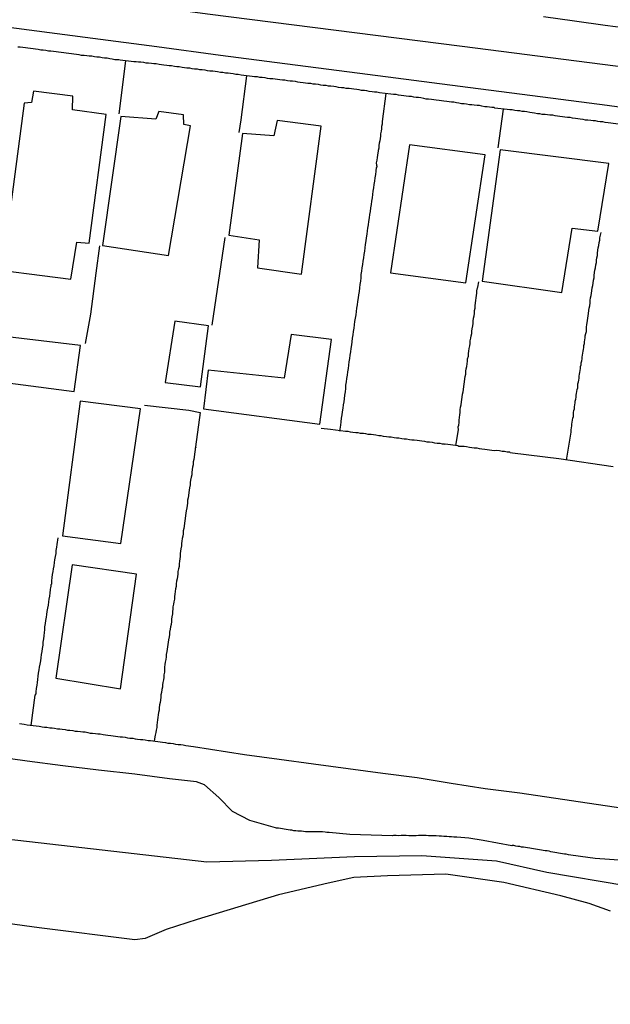
# Model space of a CAD drawing. Units: millimetres. Extents: x 178322 to 180737, y 1660417 to 1663195.
# Drawn here: x 178467 to 178519, y 1662213 to 1662301 of the extents above; entities that cross this region are included whole.
import ezdxf

# ---------------------------------------------------------------- set-up
doc = ezdxf.new("R2010")
doc.units = ezdxf.units.MM
doc.header["$MEASUREMENT"] = 0
for name, color, linetype in [('IMAGEM', 7, 'Continuous'), ('V-EDIFICACAO', 2, 'Continuous'), ('V-EIXO_DE_LOGRADOURO', 3, 'Continuous'), ('V-LOTE', 1, 'Continuous'), ('V-QUADRA', 2, 'Continuous'), ('V-TESTADA', 5, 'Continuous')]:
    doc.layers.add(name, color=color, linetype=linetype)
picture_1 = doc.add_image_def('image1.jpg', size_in_pixel=(4023, 4629))

msp = doc.modelspace()

# ---------------------------------------------------------------- linework, layer by layer
at = {"layer": 'V-EDIFICACAO'}
for points in [[(178465.98, 1662282.55), (178463.31, 1662282.81), (178462.72, 1662278.85), (178471.55, 1662277.73), (178472.08, 1662281.01), (178473.16, 1662280.92), (178474.69, 1662292.33), (178471.69, 1662292.75), (178471.71, 1662293.97), (178468.22, 1662294.42), (178468.06, 1662293.39), (178467.395, 1662293.35), (178465.98, 1662282.55)], [(178475.99, 1662292.16), (178474.36, 1662280.71), (178480.21, 1662279.81), (178482.15, 1662291.32), (178481.58, 1662291.44), (178481.53, 1662292.31), (178479.34, 1662292.61), (178479.08, 1662291.93), (178475.99, 1662292.16)], [(178486.76, 1662290.66), (178485.56, 1662281.62), (178488.26, 1662281.21), (178488.09, 1662278.72), (178492, 1662278.15), (178493.75, 1662291.31), (178489.84, 1662291.8), (178489.55, 1662290.43), (178486.76, 1662290.66)], [(178501.59, 1662289.63), (178499.89, 1662278.29), (178506.59, 1662277.39), (178508.31, 1662288.77), (178501.59, 1662289.63)], [(178509.63, 1662289.2), (178508.02, 1662277.53), (178515.1, 1662276.54), (178516.02, 1662282.24), (178518.3, 1662281.99), (178519.28, 1662287.98), (178509.63, 1662289.2)], [(178480.76, 1662273.99), (178479.91, 1662268.54), (178483.04, 1662268.17), (178483.77, 1662273.59), (178480.76, 1662273.99)], [(178461.92, 1662273.09), (178461.39, 1662269.1), (178471.84, 1662267.74), (178472.39, 1662271.82), (178461.92, 1662273.09)], [(178483.72, 1662269.63), (178483.32, 1662266.2), (178493.62, 1662264.85), (178494.68, 1662272.38), (178491.08, 1662272.82), (178490.46, 1662268.94), (178483.72, 1662269.63)], [(178472.37, 1662266.9), (178470.8, 1662254.95), (178475.99, 1662254.25), (178477.72, 1662266.22), (178472.37, 1662266.9)], [(178471.65, 1662252.36), (178470.2, 1662242.3), (178475.95, 1662241.36), (178477.38, 1662251.55), (178471.65, 1662252.36)]]:
    msp.add_lwpolyline(points, close=True, dxfattribs=at)
at = {"layer": 'V-EIXO_DE_LOGRADOURO'}
for points in [[(178324.06, 1662323.18), (178338.63, 1662321.52), (178372.13, 1662316.69), (178394.34, 1662313.43), (178416.67, 1662310.42), (178439, 1662307.29), (178461.33, 1662304.28), (178483.66, 1662301.27), (178506.25, 1662298.39), (178528.84, 1662295.51), (178551.3, 1662292.5), (178569.61, 1662290), (178578.02, 1662288.8)], [(178324.21, 1662246.09), (178339.06, 1662244.51), (178374.07, 1662240.02), (178397.56, 1662236.93), (178421.33, 1662233.7), (178444.53, 1662230.47), (178467.87, 1662227.81), (178483.6, 1662226.01), (178489.35, 1662226.16), (178496.71, 1662226.49), (178502.67, 1662226.56), (178509.31, 1662226.09), (178513.77, 1662225.09), (178520.77, 1662223.91), (178526.16, 1662221.89), (178533.31, 1662218.77), (178537.54, 1662216.18), (178543.11, 1662214.06), (178546.48, 1662212.98), (178549.35, 1662212.7), (178552.19, 1662212.16), (178556.28, 1662212.16), (178560.52, 1662212.31), (178566.41, 1662212.3)]]:
    msp.add_lwpolyline(points, dxfattribs=at)
at = {"layer": 'V-LOTE'}
for points in [[(178486.66, 1662295.84), (178486.39, 1662295.88), (178486.18, 1662295.88), (178485.93, 1662295.93), (178485.71, 1662295.97), (178485.5, 1662295.99), (178485.25, 1662296.01), (178485.03, 1662296.05), (178484.82, 1662296.07), (178484.56, 1662296.12), (178484.35, 1662296.14), (178484.14, 1662296.18), (178483.88, 1662296.18), (178483.67, 1662296.22), (178483.46, 1662296.27), (178483.2, 1662296.29), (178482.99, 1662296.31), (178482.78, 1662296.35), (178482.52, 1662296.37), (178482.31, 1662296.39), (178482.1, 1662296.44), (178481.84, 1662296.46), (178481.63, 1662296.48), (178481.42, 1662296.52), (178481.16, 1662296.56), (178480.95, 1662296.56), (178480.74, 1662296.61), (178480.48, 1662296.65), (178480.27, 1662296.65), (178480.06, 1662296.69), (178479.8, 1662296.71), (178479.59, 1662296.73), (178479.38, 1662296.78), (178479.12, 1662296.82), (178478.91, 1662296.82), (178478.7, 1662296.86), (178478.44, 1662296.9), (178478.23, 1662296.9), (178478.01, 1662296.95), (178477.76, 1662296.97), (178477.55, 1662296.97), (178477.33, 1662297.01), (178477.12, 1662297.01), (178476.91, 1662297.03), (178475.93, 1662297.16), (178475.8, 1662297.18), (178475.68, 1662297.2), (178475.46, 1662297.2), (178475.21, 1662297.24), (178474.99, 1662297.29), (178474.78, 1662297.33), (178474.53, 1662297.33), (178474.31, 1662297.37), (178474.1, 1662297.41), (178473.85, 1662297.41), (178473.63, 1662297.46), (178473.42, 1662297.5), (178473.17, 1662297.52), (178472.95, 1662297.54), (178472.74, 1662297.58), (178472.49, 1662297.58), (178472.27, 1662297.63), (178472.06, 1662297.67), (178471.8, 1662297.69), (178471.59, 1662297.71), (178471.38, 1662297.75), (178471.12, 1662297.78), (178470.91, 1662297.8), (178470.7, 1662297.84), (178470.44, 1662297.86), (178470.23, 1662297.9), (178470.02, 1662297.93), (178469.76, 1662297.97), (178469.55, 1662297.97), (178469.34, 1662298.01), (178469.08, 1662298.05), (178468.87, 1662298.05), (178468.66, 1662298.1), (178468.4, 1662298.14), (178468.19, 1662298.16), (178467.98, 1662298.18), (178467.72, 1662298.22), (178467.51, 1662298.24), (178467.3, 1662298.27), (178467.04, 1662298.31), (178466.83, 1662298.31)], [(178476.38, 1662297.1), (178475.79, 1662292.4)], [(178487.12, 1662295.78), (178486.63, 1662291.86), (178486.46, 1662290.74)], [(178511.36, 1662292.65), (178511.15, 1662292.65), (178510.94, 1662292.69), (178510.68, 1662292.74), (178510.47, 1662292.76), (178510.26, 1662292.78), (178509.16, 1662292.9), (178509.08, 1662292.95), (178508.89, 1662292.95), (178508.68, 1662292.99), (178508.47, 1662293.03), (178508.26, 1662293.03), (178508, 1662293.08), (178507.79, 1662293.12), (178507.58, 1662293.12), (178507.32, 1662293.16), (178507.11, 1662293.2), (178506.9, 1662293.2), (178506.64, 1662293.25), (178506.43, 1662293.29), (178506.21, 1662293.29), (178505.96, 1662293.33), (178505.75, 1662293.37), (178505.53, 1662293.42), (178505.32, 1662293.42), (178505.11, 1662293.46), (178504.9, 1662293.5), (178504.64, 1662293.52), (178504.43, 1662293.54), (178504.22, 1662293.59), (178503.96, 1662293.61), (178503.75, 1662293.63), (178503.54, 1662293.67), (178503.28, 1662293.71), (178503.07, 1662293.71), (178502.85, 1662293.76), (178502.6, 1662293.8), (178502.39, 1662293.84), (178502.17, 1662293.84), (178501.96, 1662293.88), (178501.75, 1662293.93), (178501.54, 1662293.93), (178501.28, 1662293.97), (178501.07, 1662293.99), (178500.86, 1662294.01), (178500.6, 1662294.05), (178500.39, 1662294.1), (178500.17, 1662294.1), (178499.92, 1662294.14), (178498.93, 1662294.27), (178498.69, 1662294.31), (178498.47, 1662294.33), (178498.26, 1662294.35), (178498.01, 1662294.39), (178497.79, 1662294.44), (178497.58, 1662294.46), (178497.33, 1662294.48), (178497.11, 1662294.52), (178496.9, 1662294.54), (178496.64, 1662294.59), (178496.43, 1662294.61), (178496.22, 1662294.65), (178495.96, 1662294.65), (178495.75, 1662294.69), (178495.54, 1662294.71), (178495.28, 1662294.74), (178495.07, 1662294.78), (178494.86, 1662294.82), (178494.6, 1662294.84), (178494.39, 1662294.86), (178494.18, 1662294.91), (178493.92, 1662294.91), (178493.71, 1662294.95), (178493.5, 1662294.99), (178493.24, 1662295.03), (178493.03, 1662295.03), (178492.82, 1662295.08), (178492.56, 1662295.1), (178492.35, 1662295.12), (178492.14, 1662295.16), (178491.88, 1662295.18), (178491.67, 1662295.2), (178491.46, 1662295.25), (178491.2, 1662295.29), (178490.99, 1662295.29), (178490.77, 1662295.33), (178490.52, 1662295.37), (178490.31, 1662295.37), (178490.09, 1662295.42), (178489.88, 1662295.44), (178489.67, 1662295.46), (178489.46, 1662295.5), (178489.2, 1662295.5), (178488.99, 1662295.54), (178488.78, 1662295.59), (178488.52, 1662295.63), (178488.31, 1662295.63), (178488.1, 1662295.67), (178487.84, 1662295.69), (178487.63, 1662295.71), (178486.66, 1662295.84)], [(178499.49, 1662294.2), (178499.17, 1662291.71), (178499.17, 1662291.71), (178499.15, 1662291.49), (178499.11, 1662291.27), (178499.09, 1662291.06), (178499.06, 1662290.85), (178499.02, 1662290.63), (178499, 1662290.42), (178498.98, 1662290.21), (178498.94, 1662290), (178498.9, 1662289.78), (178498.87, 1662289.57), (178498.85, 1662289.36), (178498.81, 1662289.15), (178498.81, 1662289.08), (178498.77, 1662288.93), (178498.75, 1662288.72), (178498.72, 1662288.51), (178498.68, 1662288.29), (178498.64, 1662288.04), (178498.66, 1662287.83), (178498.68, 1662287.76), (178498.68, 1662287.65), (178498.62, 1662287.63), (178498.6, 1662287.32), (178498.56, 1662287.02), (178498.51, 1662286.72), (178498.47, 1662286.42), (178498.43, 1662286.13), (178498.38, 1662285.83), (178498.34, 1662285.53), (178498.3, 1662285.23), (178498.26, 1662284.93), (178498.21, 1662284.64), (178498.17, 1662284.34), (178498.13, 1662284.04), (178498.09, 1662283.74), (178498.05, 1662283.45), (178498, 1662283.15), (178497.94, 1662282.85), (178497.92, 1662282.55), (178497.87, 1662282.26), (178497.83, 1662282), (178497.79, 1662281.7), (178497.75, 1662281.4), (178497.7, 1662281.11), (178497.66, 1662280.81), (178497.62, 1662280.51), (178497.58, 1662280.21), (178497.54, 1662279.92), (178497.49, 1662279.62), (178497.45, 1662279.32), (178497.41, 1662279.02), (178497.36, 1662278.72), (178497.32, 1662278.43), (178497.28, 1662278.13), (178497.28, 1662277.83), (178497.24, 1662277.53), (178497.19, 1662277.24), (178497.15, 1662276.94), (178497.11, 1662276.64), (178497.07, 1662276.34), (178497.02, 1662276.05), (178496.98, 1662275.75), (178496.94, 1662275.45), (178496.89, 1662275.15), (178496.85, 1662274.85), (178496.81, 1662274.56), (178496.77, 1662274.26), (178496.72, 1662273.96), (178496.68, 1662273.66), (178496.64, 1662273.37), (178496.6, 1662273.07), (178496.56, 1662272.77), (178496.51, 1662272.47), (178496.47, 1662272.17), (178496.43, 1662271.88), (178496.38, 1662271.58), (178496.34, 1662271.28), (178496.3, 1662270.98), (178496.26, 1662270.69), (178496.21, 1662270.39), (178496.17, 1662270.09), (178496.13, 1662269.79), (178496.09, 1662269.49), (178496.05, 1662269.2), (178496, 1662268.9), (178495.96, 1662268.6), (178495.92, 1662268.3), (178495.9, 1662268.01), (178495.87, 1662267.71), (178495.83, 1662267.41), (178495.79, 1662267.11), (178495.75, 1662266.82), (178495.71, 1662266.56), (178495.66, 1662266.26), (178495.62, 1662265.96), (178495.58, 1662265.67), (178495.53, 1662265.37), (178495.49, 1662265.07)], [(178509.89, 1662292.82), (178509.41, 1662289.39)], [(178520.34, 1662291.46), (178519.2, 1662291.59), (178518.93, 1662291.63), (178518.72, 1662291.67), (178518.51, 1662291.67), (178518.29, 1662291.72), (178518.08, 1662291.76), (178517.87, 1662291.76), (178517.66, 1662291.8), (178517.4, 1662291.84), (178517.19, 1662291.84), (178516.98, 1662291.89), (178516.72, 1662291.93), (178516.51, 1662291.95), (178516.3, 1662291.97), (178516.04, 1662292.01), (178515.83, 1662292.06), (178515.61, 1662292.08), (178515.36, 1662292.1), (178515.15, 1662292.14), (178514.93, 1662292.16), (178514.72, 1662292.18), (178514.51, 1662292.23), (178514.3, 1662292.27), (178514.04, 1662292.27), (178513.83, 1662292.31), (178513.62, 1662292.33), (178513.36, 1662292.35), (178513.15, 1662292.4), (178512.94, 1662292.4), (178512.68, 1662292.46), (178512.47, 1662292.48), (178512.25, 1662292.52), (178512, 1662292.57), (178511.79, 1662292.59), (178511.57, 1662292.61), (178511.36, 1662292.65)], [(178485.19, 1662281.42), (178484.04, 1662273.64)], [(178515.52, 1662261.66), (178515.91, 1662264.14), (178515.91, 1662264.35), (178515.95, 1662264.52), (178515.97, 1662264.69), (178515.99, 1662264.86), (178516.01, 1662265.03), (178516.04, 1662265.2), (178516.08, 1662265.37), (178516.12, 1662265.54), (178516.12, 1662265.71), (178516.14, 1662265.88), (178516.16, 1662266.05), (178516.21, 1662266.22), (178516.23, 1662266.39), (178516.25, 1662266.56), (178516.27, 1662266.73), (178516.29, 1662266.9), (178516.33, 1662267.07), (178516.38, 1662267.24), (178516.38, 1662267.41), (178516.4, 1662267.58), (178516.42, 1662267.75), (178516.46, 1662267.92), (178516.51, 1662268.09), (178516.51, 1662268.26), (178516.53, 1662268.43), (178516.57, 1662268.6), (178516.59, 1662268.77), (178516.63, 1662268.94), (178516.63, 1662269.11), (178516.65, 1662269.28), (178516.7, 1662269.45), (178516.72, 1662269.62), (178516.76, 1662269.79), (178516.76, 1662269.96), (178516.8, 1662270.13), (178516.82, 1662270.3), (178516.87, 1662270.47), (178516.89, 1662270.64), (178516.89, 1662270.81), (178516.93, 1662270.98), (178516.95, 1662271.15), (178516.99, 1662271.32), (178517.02, 1662271.49), (178517.04, 1662271.66), (178517.06, 1662271.83), (178517.1, 1662272), (178517.12, 1662272.17), (178517.14, 1662272.34), (178517.16, 1662272.51), (178517.18, 1662272.69), (178517.23, 1662272.9), (178517.27, 1662273.07), (178517.27, 1662273.24), (178517.29, 1662273.41), (178517.27, 1662273.47), (178517.31, 1662273.7), (178517.33, 1662273.83), (178517.36, 1662274.05), (178517.4, 1662274.26), (178517.44, 1662274.47), (178517.46, 1662274.68), (178517.48, 1662274.94), (178517.52, 1662275.15), (178517.57, 1662275.36), (178517.61, 1662275.62), (178517.61, 1662275.83), (178517.65, 1662276.05), (178517.69, 1662276.26), (178517.74, 1662276.47), (178517.76, 1662276.68), (178517.78, 1662276.94), (178517.84, 1662277.15), (178517.87, 1662277.36), (178517.91, 1662277.62), (178517.95, 1662277.83), (178517.95, 1662278.04), (178517.99, 1662278.3), (178518.03, 1662278.51), (178518.08, 1662278.72), (178518.12, 1662278.98), (178518.16, 1662279.19), (178518.16, 1662279.41), (178518.2, 1662279.62), (178518.25, 1662279.83), (178518.27, 1662280.04), (178518.29, 1662280.3), (178518.33, 1662280.51), (178518.38, 1662280.72), (178518.42, 1662280.98), (178518.46, 1662281.19), (178518.46, 1662281.4), (178518.58, 1662281.86)], [(178474.1, 1662280.69), (178473.75, 1662278.25), (178473.28, 1662274.6), (178472.83, 1662272.01)], [(178505.69, 1662262.95), (178505.92, 1662264.36), (178505.91, 1662264.6), (178505.95, 1662264.75), (178506, 1662264.99), (178506, 1662265.2), (178506.02, 1662265.45), (178506.04, 1662265.67), (178506.08, 1662265.88), (178506.08, 1662266.13), (178506.12, 1662266.35), (178506.17, 1662266.56), (178506.21, 1662266.82), (178506.23, 1662267.03), (178506.25, 1662267.24), (178506.29, 1662267.5), (178506.34, 1662267.71), (178506.36, 1662267.92), (178506.4, 1662268.18), (178506.42, 1662268.39), (178506.47, 1662268.6), (178506.49, 1662268.86), (178506.51, 1662269.07), (178506.57, 1662269.28), (178506.59, 1662269.54), (178506.61, 1662269.75), (178506.66, 1662269.96), (178506.7, 1662270.22), (178506.72, 1662270.43), (178506.74, 1662270.64), (178506.81, 1662270.9), (178506.83, 1662271.11), (178506.85, 1662271.32), (178506.89, 1662271.58), (178506.93, 1662271.79), (178506.98, 1662272), (178506.98, 1662272.26), (178507.02, 1662272.47), (178507.06, 1662272.69), (178507.11, 1662272.9), (178507.11, 1662273.11), (178507.15, 1662273.32), (178507.19, 1662273.58), (178507.23, 1662273.79), (178507.23, 1662274), (178507.27, 1662274.26), (178507.32, 1662274.47), (178507.36, 1662274.68), (178507.36, 1662274.94), (178507.4, 1662275.15), (178507.42, 1662275.36), (178507.45, 1662275.62), (178507.47, 1662275.83), (178507.49, 1662276.05), (178507.53, 1662276.26), (178507.57, 1662276.47), (178507.57, 1662276.68), (178507.61, 1662276.94), (178507.64, 1662277.02), (178507.73, 1662277.48)], [(178478.09, 1662266.54), (178482.02, 1662266.08), (178483.02, 1662265.9), (178482.6, 1662262.85), (178482.65, 1662262.79), (178482.58, 1662262.73), (178482.58, 1662262.6), (178482.54, 1662262.39), (178482.52, 1662262.18), (178482.48, 1662261.92), (178482.46, 1662261.71), (178482.39, 1662261.5), (178482.39, 1662261.24), (178482.35, 1662261.03), (178482.31, 1662260.82), (178482.27, 1662260.56), (178482.27, 1662260.35), (178482.22, 1662260.14), (178482.16, 1662259.88), (178482.14, 1662259.67), (178482.14, 1662259.46), (178482.07, 1662259.2), (178482.05, 1662258.99), (178482.01, 1662258.78), (178481.99, 1662258.52), (178481.95, 1662258.31), (178481.9, 1662258.1), (178481.88, 1662257.84), (178481.86, 1662257.63), (178481.82, 1662257.42), (178481.78, 1662257.16), (178481.76, 1662256.95), (178481.73, 1662256.73), (178481.69, 1662256.48), (178481.65, 1662256.27), (178481.63, 1662256.05), (178481.6, 1662255.8), (178481.56, 1662255.59), (178481.52, 1662255.37), (178481.5, 1662255.12), (178481.48, 1662254.91), (178481.43, 1662254.69), (178481.39, 1662254.48), (178481.37, 1662254.27), (178481.35, 1662254.06), (178481.31, 1662253.8), (178481.26, 1662253.59), (178481.24, 1662253.37), (178481.24, 1662253.12), (178481.22, 1662252.91), (178481.18, 1662252.69), (178481.16, 1662252.44), (178481.14, 1662252.23), (178481.09, 1662252.01), (178481.05, 1662251.76), (178481.03, 1662251.55), (178481.01, 1662251.33), (178480.97, 1662251.12), (178480.92, 1662250.91), (178480.9, 1662250.69), (178480.88, 1662250.44), (178480.84, 1662250.23), (178480.8, 1662250.01), (178480.78, 1662249.76), (178480.73, 1662249.55), (178480.73, 1662249.33), (178480.69, 1662249.08), (178480.65, 1662248.87), (178480.6, 1662248.65), (178480.6, 1662248.44), (178480.56, 1662248.23), (178480.56, 1662248.02), (178480.5, 1662247.76), (178480.48, 1662247.55), (178480.46, 1662247.33), (178480.43, 1662247.08), (178480.39, 1662246.87), (178480.37, 1662246.65), (178480.31, 1662246.4), (178480.29, 1662246.19), (178480.27, 1662245.97), (178480.2, 1662245.72), (178480.18, 1662245.51), (178480.14, 1662245.29), (178480.12, 1662245.08), (178480.09, 1662244.87), (178480.05, 1662244.66), (178480.01, 1662244.4), (178479.99, 1662244.19), (178479.97, 1662243.97), (178479.92, 1662243.72), (178479.88, 1662243.51), (178479.86, 1662243.29), (178479.86, 1662243.04), (178479.84, 1662242.83), (178479.8, 1662242.61), (178479.78, 1662242.36), (178479.75, 1662242.15), (178479.71, 1662241.93), (178479.67, 1662241.72), (178479.67, 1662241.51)], [(178519.64, 1662261.07), (178514.84, 1662261.76), (178510.71, 1662262.29), (178510.51, 1662262.32), (178510.47, 1662262.37), (178510.26, 1662262.37), (178510, 1662262.41), (178509.79, 1662262.43), (178509.57, 1662262.47), (178509.32, 1662262.5), (178509.11, 1662262.49), (178508.89, 1662262.52), (178508.68, 1662262.54), (178508.47, 1662262.58), (178508.26, 1662262.6), (178508, 1662262.62), (178507.79, 1662262.66), (178507.58, 1662262.71), (178507.32, 1662262.73), (178507.11, 1662262.75), (178506.9, 1662262.79), (178506.64, 1662262.83), (178506.43, 1662262.86), (178506.21, 1662262.88), (178505.96, 1662262.88), (178505.87, 1662262.92), (178504.77, 1662263.09), (178504.7, 1662263.05), (178504.7, 1662263.09), (178504.51, 1662263.09), (178504.3, 1662263.13), (178504.05, 1662263.13), (178503.83, 1662263.17), (178503.62, 1662263.22), (178503.36, 1662263.26), (178503.15, 1662263.26), (178502.94, 1662263.3), (178502.68, 1662263.35), (178502.47, 1662263.37), (178502.26, 1662263.39), (178502, 1662263.43), (178501.79, 1662263.43), (178501.58, 1662263.47), (178501.32, 1662263.52), (178501.11, 1662263.52), (178500.9, 1662263.56), (178500.64, 1662263.6), (178500.43, 1662263.62), (178500.22, 1662263.64), (178499.96, 1662263.69), (178499.75, 1662263.71), (178499.54, 1662263.73), (178499.28, 1662263.77), (178499.07, 1662263.81), (178498.86, 1662263.81), (178498.6, 1662263.86), (178498.39, 1662263.9), (178498.18, 1662263.92), (178497.92, 1662263.94), (178497.71, 1662263.98), (178497.5, 1662264.01), (178497.24, 1662264.03), (178497.03, 1662264.07), (178496.81, 1662264.09), (178496.56, 1662264.11), (178496.35, 1662264.15), (178496.13, 1662264.2), (178495.92, 1662264.2), (178494.59, 1662264.38), (178493.76, 1662264.47)], [(178495.49, 1662265.07), (178495.45, 1662264.77), (178495.39, 1662264.24)], [(178468.02, 1662238.12), (178468.38, 1662240.79), (178468.46, 1662240.93), (178468.46, 1662241.08), (178468.5, 1662241.38), (178468.57, 1662241.68), (178468.59, 1662241.93), (178468.61, 1662242.19), (178468.65, 1662242.49), (178468.69, 1662242.74), (178468.74, 1662243.04), (178468.78, 1662243.29), (178468.82, 1662243.55), (178468.87, 1662243.85), (178468.91, 1662244.1), (178468.95, 1662244.4), (178468.99, 1662244.66), (178469.04, 1662244.95), (178469.08, 1662245.25), (178469.1, 1662245.51), (178469.14, 1662245.8), (178469.19, 1662246.06), (178469.21, 1662246.36), (178469.23, 1662246.61), (178469.25, 1662246.87), (178469.29, 1662247.16), (178469.34, 1662247.42), (178469.38, 1662247.72), (178469.42, 1662247.97), (178469.46, 1662248.23), (178469.5, 1662248.53), (178469.55, 1662248.78), (178469.59, 1662249.08), (178469.63, 1662249.33), (178469.67, 1662249.59), (178469.72, 1662249.89), (178469.74, 1662250.14), (178469.76, 1662250.37), (178469.8, 1662250.44), (178469.8, 1662250.46), (178469.8, 1662250.61), (178469.85, 1662250.69), (178469.85, 1662250.95), (178469.89, 1662251.25), (178469.93, 1662251.5), (178469.97, 1662251.76), (178470.01, 1662252.01), (178470.06, 1662252.27), (178470.1, 1662252.57), (178470.14, 1662252.82), (178470.18, 1662253.12), (178470.23, 1662253.37), (178470.25, 1662253.63), (178470.29, 1662253.93), (178470.33, 1662254.18), (178470.42, 1662254.75)], [(178479.67, 1662241.51), (178479.63, 1662241.29), (178479.58, 1662241.04), (178479.54, 1662240.83), (178479.54, 1662240.61), (178479.5, 1662240.36), (178479.46, 1662240.15), (178479.42, 1662239.93), (178479.39, 1662239.68), (178479.37, 1662239.47), (178479.33, 1662239.25), (178479.29, 1662239.04), (178479.27, 1662238.83), (178479.24, 1662238.62), (178479.2, 1662238.36), (178479.16, 1662238.15), (178479.16, 1662237.93), (178479.12, 1662237.68), (178479.07, 1662237.47), (178479.03, 1662237.25), (178478.95, 1662236.73)], [(178467, 1662238.27), (178467.21, 1662238.25), (178467.42, 1662238.21), (178467.68, 1662238.16), (178468.74, 1662238.04), (178468.89, 1662238.01), (178469, 1662237.99), (178469.21, 1662237.95), (178469.42, 1662237.95), (178469.68, 1662237.91), (178469.89, 1662237.89), (178470.1, 1662237.87), (178470.36, 1662237.82), (178470.57, 1662237.8), (178470.78, 1662237.78), (178471.04, 1662237.74), (178471.25, 1662237.7), (178471.46, 1662237.7), (178471.72, 1662237.65), (178471.93, 1662237.61), (178472.14, 1662237.61), (178472.4, 1662237.57), (178472.61, 1662237.53), (178472.83, 1662237.53), (178473.04, 1662237.48), (178473.25, 1662237.44), (178473.46, 1662237.44), (178473.72, 1662237.4), (178473.93, 1662237.36), (178474.14, 1662237.36), (178474.4, 1662237.31), (178474.61, 1662237.27), (178474.82, 1662237.25), (178475.08, 1662237.23), (178475.29, 1662237.19), (178475.51, 1662237.16), (178475.72, 1662237.14), (178475.93, 1662237.1), (178476.14, 1662237.1), (178476.36, 1662237.06), (178476.57, 1662237.02), (178476.78, 1662236.99)], [(178476.78, 1662236.99), (178477.04, 1662236.97), (178477.25, 1662236.93), (178477.46, 1662236.89), (178477.72, 1662236.87), (178477.93, 1662236.85), (178478.14, 1662236.83), (178478.4, 1662236.78), (178478.61, 1662236.76), (178479.67, 1662236.64), (178479.93, 1662236.59), (178480.14, 1662236.55), (178480.4, 1662236.53), (178480.61, 1662236.51), (178480.82, 1662236.46), (178481.08, 1662236.42), (178481.29, 1662236.42), (178481.5, 1662236.38), (178481.76, 1662236.34), (178481.97, 1662236.29), (178482.18, 1662236.27), (178482.44, 1662236.23), (178486.94, 1662235.54), (178490.01, 1662235.12), (178493.08, 1662234.7), (178496.15, 1662234.28), (178499.22, 1662233.88), (178502.27, 1662233.48), (178505.29, 1662233), (178508.31, 1662232.52), (178511.36, 1662232.13), (178520.54, 1662230.77)]]:
    msp.add_lwpolyline(points, dxfattribs=at)
at = {"layer": 'V-QUADRA'}
for points in [[(178462.21, 1662300.6), (178467.86, 1662299.86), (178473.51, 1662299.12), (178479.16, 1662298.38), (178484.81, 1662297.61), (178490.53, 1662296.87), (178496.25, 1662296.13), (178501.97, 1662295.39), (178507.69, 1662294.65), (178513.41, 1662293.91), (178519.13, 1662293.17), (178524.88, 1662292.37)], [(178521.7, 1662299.89), (178518.94, 1662300.23), (178516.21, 1662300.63), (178513.48, 1662301.01)], [(178520.61, 1662226.11), (178519.33, 1662226.21), (178518.05, 1662226.3), (178516.76, 1662226.47), (178515.69, 1662226.64), (178515.49, 1662226.68), (178515.32, 1662226.7), (178515.15, 1662226.73), (178514.98, 1662226.75), (178514.81, 1662226.77), (178514.64, 1662226.81), (178514.47, 1662226.83), (178514.3, 1662226.87), (178514.13, 1662226.89), (178513.96, 1662226.94), (178513.79, 1662226.98), (178513.62, 1662226.98), (178513.45, 1662227.02), (178513.28, 1662227.04), (178513.11, 1662227.06), (178512.94, 1662227.11), (178512.76, 1662227.13), (178512.59, 1662227.15), (178512.42, 1662227.19), (178512.25, 1662227.21), (178512.04, 1662227.26), (178511.87, 1662227.28), (178511.7, 1662227.3), (178511.53, 1662227.32), (178511.36, 1662227.36), (178511.19, 1662227.38), (178511.02, 1662227.4), (178510.85, 1662227.45), (178510.68, 1662227.45), (178510.66, 1662227.43), (178509.39, 1662227.66), (178508.12, 1662227.91), (178506.84, 1662228.12), (178505.77, 1662228.18), (178505.53, 1662228.19), (178505.32, 1662228.21), (178505.11, 1662228.21), (178504.9, 1662228.25), (178504.64, 1662228.25), (178504.43, 1662228.28), (178504.22, 1662228.28), (178503.96, 1662228.3), (178503.75, 1662228.3), (178503.54, 1662228.3), (178503.28, 1662228.32), (178503.07, 1662228.34), (178502.85, 1662228.34), (178502.6, 1662228.34), (178502.39, 1662228.34), (178502.17, 1662228.32), (178501.96, 1662228.32), (178501.75, 1662228.32), (178501.54, 1662228.32), (178501.28, 1662228.34), (178501.07, 1662228.34), (178500.86, 1662228.34), (178500.6, 1662228.32), (178500.39, 1662228.34), (178500.17, 1662228.34), (178500.07, 1662228.32), (178496.3, 1662228.42), (178494.46, 1662228.6), (178494.26, 1662228.62), (178494.09, 1662228.64), (178493.88, 1662228.66), (178493.71, 1662228.66), (178493.54, 1662228.66), (178493.37, 1662228.66), (178493.2, 1662228.66), (178493.03, 1662228.68), (178492.86, 1662228.68), (178492.69, 1662228.68), (178492.52, 1662228.68), (178492.35, 1662228.68), (178492.18, 1662228.7), (178492.01, 1662228.72), (178491.84, 1662228.72), (178491.67, 1662228.72), (178491.5, 1662228.76), (178491.33, 1662228.76), (178491.16, 1662228.81), (178490.99, 1662228.81), (178490.82, 1662228.85), (178490.65, 1662228.87), (178490.48, 1662228.89), (178490.31, 1662228.92), (178490.14, 1662228.96), (178489.97, 1662228.98), (178489.8, 1662229), (178489.69, 1662229.02), (178487.41, 1662229.66), (178485.88, 1662230.46), (178484.68, 1662231.71), (178483.4, 1662232.84), (178482.69, 1662233.12), (178480.31, 1662233.37), (178477.21, 1662233.79), (178474, 1662234.13), (178470.83, 1662234.53), (178467.66, 1662234.93), (178464.49, 1662235.38)], [(178519.41, 1662221.63), (178517.51, 1662222.3), (178515.01, 1662222.99), (178509.95, 1662224.17), (178504.8, 1662224.9), (178499.62, 1662224.77), (178496.65, 1662224.61), (178494.37, 1662224.1), (178489.96, 1662223.08), (178482.76, 1662220.89), (178479.99, 1662219.99), (178478.13, 1662219.2), (178477.21, 1662219.08), (178474.39, 1662219.44), (178471.57, 1662219.8), (178468.75, 1662220.16), (178465.93, 1662220.52)]]:
    msp.add_lwpolyline(points, dxfattribs=at)
at = {"layer": 'V-TESTADA'}
for points in [[(178486.66, 1662295.84), (178486.39, 1662295.88), (178486.18, 1662295.88), (178485.93, 1662295.93), (178485.71, 1662295.97), (178485.5, 1662295.99), (178485.25, 1662296.01), (178485.03, 1662296.05), (178484.82, 1662296.07), (178484.56, 1662296.12), (178484.35, 1662296.14), (178484.14, 1662296.18), (178483.88, 1662296.18), (178483.67, 1662296.22), (178483.46, 1662296.27), (178483.2, 1662296.29), (178482.99, 1662296.31), (178482.78, 1662296.35), (178482.52, 1662296.37), (178482.31, 1662296.39), (178482.1, 1662296.44), (178481.84, 1662296.46), (178481.63, 1662296.48), (178481.42, 1662296.52), (178481.16, 1662296.56), (178480.95, 1662296.56), (178480.74, 1662296.61), (178480.48, 1662296.65), (178480.27, 1662296.65), (178480.06, 1662296.69), (178479.8, 1662296.71), (178479.59, 1662296.73), (178479.38, 1662296.78), (178479.12, 1662296.82), (178478.91, 1662296.82), (178478.7, 1662296.86), (178478.44, 1662296.9), (178478.23, 1662296.9), (178478.01, 1662296.95), (178477.76, 1662296.97), (178477.55, 1662296.97), (178477.33, 1662297.01), (178477.12, 1662297.01), (178476.91, 1662297.03), (178475.93, 1662297.16), (178475.8, 1662297.18), (178475.68, 1662297.2), (178475.46, 1662297.2), (178475.21, 1662297.24), (178474.99, 1662297.29), (178474.78, 1662297.33), (178474.53, 1662297.33), (178474.31, 1662297.37), (178474.1, 1662297.41), (178473.85, 1662297.41), (178473.63, 1662297.46), (178473.42, 1662297.5), (178473.17, 1662297.52), (178472.95, 1662297.54), (178472.74, 1662297.58), (178472.49, 1662297.58), (178472.27, 1662297.63), (178472.06, 1662297.67), (178471.8, 1662297.69), (178471.59, 1662297.71), (178471.38, 1662297.75), (178471.12, 1662297.78), (178470.91, 1662297.8), (178470.7, 1662297.84), (178470.44, 1662297.86), (178470.23, 1662297.9), (178470.02, 1662297.93), (178469.76, 1662297.97), (178469.55, 1662297.97), (178469.34, 1662298.01), (178469.08, 1662298.05), (178468.87, 1662298.05), (178468.66, 1662298.1), (178468.4, 1662298.14), (178468.19, 1662298.16), (178467.98, 1662298.18), (178467.72, 1662298.22), (178467.51, 1662298.24), (178467.3, 1662298.27), (178467.04, 1662298.31), (178466.83, 1662298.31)], [(178511.36, 1662292.65), (178511.15, 1662292.65), (178510.94, 1662292.69), (178510.68, 1662292.74), (178510.47, 1662292.76), (178510.26, 1662292.78), (178509.16, 1662292.9), (178509.08, 1662292.95), (178508.89, 1662292.95), (178508.68, 1662292.99), (178508.47, 1662293.03), (178508.26, 1662293.03), (178508, 1662293.08), (178507.79, 1662293.12), (178507.58, 1662293.12), (178507.32, 1662293.16), (178507.11, 1662293.2), (178506.9, 1662293.2), (178506.64, 1662293.25), (178506.43, 1662293.29), (178506.21, 1662293.29), (178505.96, 1662293.33), (178505.75, 1662293.37), (178505.53, 1662293.42), (178505.32, 1662293.42), (178505.11, 1662293.46), (178504.9, 1662293.5), (178504.64, 1662293.52), (178504.43, 1662293.54), (178504.22, 1662293.59), (178503.96, 1662293.61), (178503.75, 1662293.63), (178503.54, 1662293.67), (178503.28, 1662293.71), (178503.07, 1662293.71), (178502.85, 1662293.76), (178502.6, 1662293.8), (178502.39, 1662293.84), (178502.17, 1662293.84), (178501.96, 1662293.88), (178501.75, 1662293.93), (178501.54, 1662293.93), (178501.28, 1662293.97), (178501.07, 1662293.99), (178500.86, 1662294.01), (178500.6, 1662294.05), (178500.39, 1662294.1), (178500.17, 1662294.1), (178499.92, 1662294.14), (178498.93, 1662294.27), (178498.69, 1662294.31), (178498.47, 1662294.33), (178498.26, 1662294.35), (178498.01, 1662294.39), (178497.79, 1662294.44), (178497.58, 1662294.46), (178497.33, 1662294.48), (178497.11, 1662294.52), (178496.9, 1662294.54), (178496.64, 1662294.59), (178496.43, 1662294.61), (178496.22, 1662294.65), (178495.96, 1662294.65), (178495.75, 1662294.69), (178495.54, 1662294.71), (178495.28, 1662294.74), (178495.07, 1662294.78), (178494.86, 1662294.82), (178494.6, 1662294.84), (178494.39, 1662294.86), (178494.18, 1662294.91), (178493.92, 1662294.91), (178493.71, 1662294.95), (178493.5, 1662294.99), (178493.24, 1662295.03), (178493.03, 1662295.03), (178492.82, 1662295.08), (178492.56, 1662295.1), (178492.35, 1662295.12), (178492.14, 1662295.16), (178491.88, 1662295.18), (178491.67, 1662295.2), (178491.46, 1662295.25), (178491.2, 1662295.29), (178490.99, 1662295.29), (178490.77, 1662295.33), (178490.52, 1662295.37), (178490.31, 1662295.37), (178490.09, 1662295.42), (178489.88, 1662295.44), (178489.67, 1662295.46), (178489.46, 1662295.5), (178489.2, 1662295.5), (178488.99, 1662295.54), (178488.78, 1662295.59), (178488.52, 1662295.63), (178488.31, 1662295.63), (178488.1, 1662295.67), (178487.84, 1662295.69), (178487.63, 1662295.71), (178486.66, 1662295.84)], [(178520.34, 1662291.46), (178519.2, 1662291.59), (178518.93, 1662291.63), (178518.72, 1662291.67), (178518.51, 1662291.67), (178518.29, 1662291.72), (178518.08, 1662291.76), (178517.87, 1662291.76), (178517.66, 1662291.8), (178517.4, 1662291.84), (178517.19, 1662291.84), (178516.98, 1662291.89), (178516.72, 1662291.93), (178516.51, 1662291.95), (178516.3, 1662291.97), (178516.04, 1662292.01), (178515.83, 1662292.06), (178515.61, 1662292.08), (178515.36, 1662292.1), (178515.15, 1662292.14), (178514.93, 1662292.16), (178514.72, 1662292.18), (178514.51, 1662292.23), (178514.3, 1662292.27), (178514.04, 1662292.27), (178513.83, 1662292.31), (178513.62, 1662292.33), (178513.36, 1662292.35), (178513.15, 1662292.4), (178512.94, 1662292.4), (178512.68, 1662292.46), (178512.47, 1662292.48), (178512.25, 1662292.52), (178512, 1662292.57), (178511.79, 1662292.59), (178511.57, 1662292.61), (178511.36, 1662292.65)], [(178467, 1662238.27), (178467.21, 1662238.25), (178467.42, 1662238.21), (178467.68, 1662238.16), (178468.74, 1662238.04), (178468.89, 1662238.01), (178469, 1662237.99), (178469.21, 1662237.95), (178469.42, 1662237.95), (178469.68, 1662237.91), (178469.89, 1662237.89), (178470.1, 1662237.87), (178470.36, 1662237.82), (178470.57, 1662237.8), (178470.78, 1662237.78), (178471.04, 1662237.74), (178471.25, 1662237.7), (178471.46, 1662237.7), (178471.72, 1662237.65), (178471.93, 1662237.61), (178472.14, 1662237.61), (178472.4, 1662237.57), (178472.61, 1662237.53), (178472.83, 1662237.53), (178473.04, 1662237.48), (178473.25, 1662237.44), (178473.46, 1662237.44), (178473.72, 1662237.4), (178473.93, 1662237.36), (178474.14, 1662237.36), (178474.4, 1662237.31), (178474.61, 1662237.27), (178474.82, 1662237.25), (178475.08, 1662237.23), (178475.29, 1662237.19), (178475.51, 1662237.16), (178475.72, 1662237.14), (178475.93, 1662237.1), (178476.14, 1662237.1), (178476.36, 1662237.06), (178476.57, 1662237.02), (178476.78, 1662236.99)], [(178476.78, 1662236.99), (178477.04, 1662236.97), (178477.25, 1662236.93), (178477.46, 1662236.89), (178477.72, 1662236.87), (178477.93, 1662236.85), (178478.14, 1662236.83), (178478.4, 1662236.78), (178478.61, 1662236.76), (178479.67, 1662236.64), (178479.93, 1662236.59), (178480.14, 1662236.55), (178480.4, 1662236.53), (178480.61, 1662236.51), (178480.82, 1662236.46), (178481.08, 1662236.42), (178481.29, 1662236.42), (178481.5, 1662236.38), (178481.76, 1662236.34), (178481.97, 1662236.29), (178482.18, 1662236.27), (178482.44, 1662236.23), (178486.94, 1662235.54), (178490.01, 1662235.12), (178493.08, 1662234.7), (178496.15, 1662234.28), (178499.22, 1662233.88), (178502.27, 1662233.48), (178505.29, 1662233), (178508.31, 1662232.52), (178511.36, 1662232.13), (178520.54, 1662230.77)]]:
    msp.add_lwpolyline(points, dxfattribs=at)

# ---------------------------------------------------------------- referenced raster images: frames only (the image files are external)
at = {"layer": 'IMAGEM'}
image = msp.add_image(picture_1, insert=(178322.92, 1660417.06), size_in_units=(2414.087, 2777.73), dxfattribs=at)
image.dxf.flags = 7

doc.saveas('drawing.dxf')
